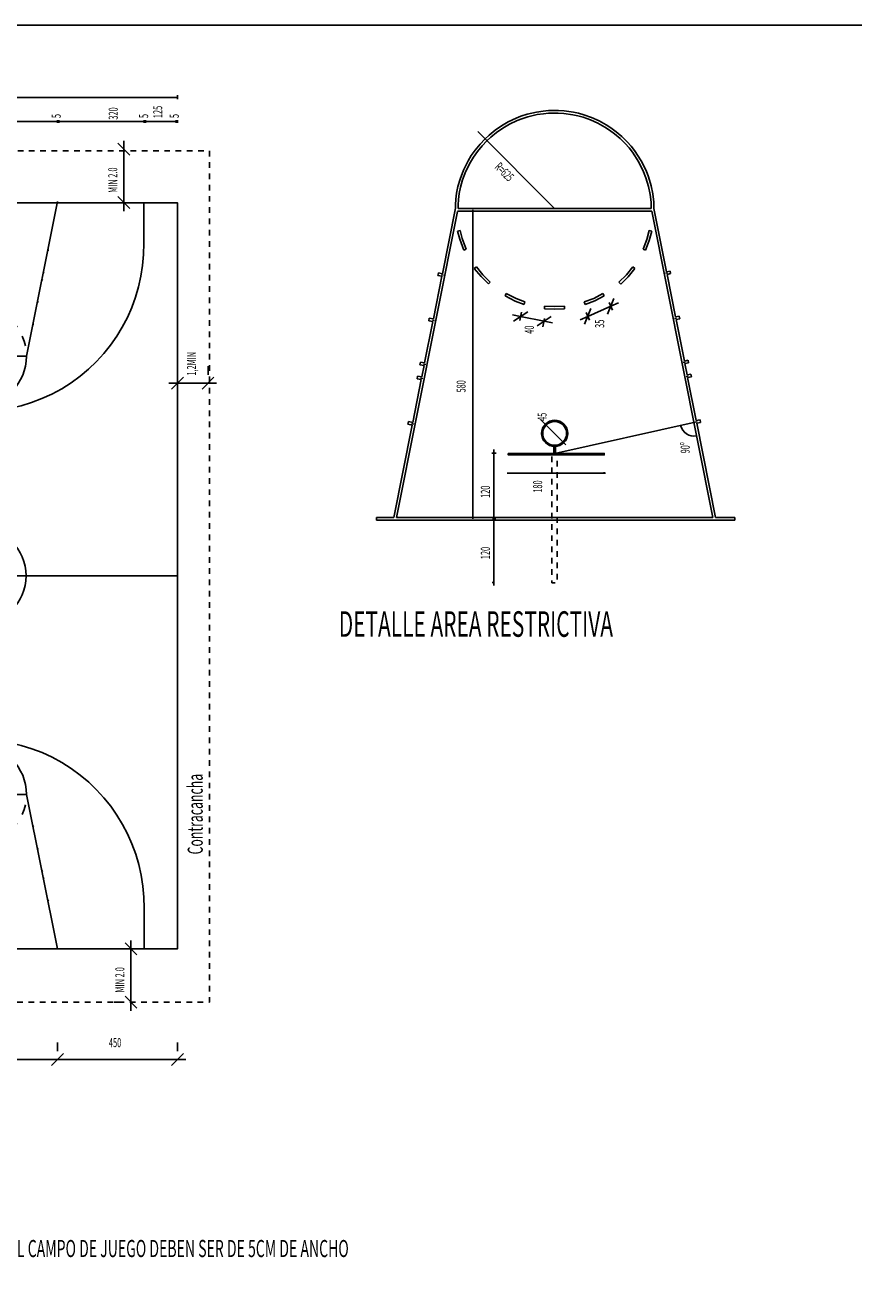
# Model space of a CAD drawing. Extents: x 8718 to 22518, y 2723 to 13423.
# Drawn here: x 13792 to 16900, y 8675 to 13423 of the extents above; entities that cross this region are included whole.
import ezdxf
from ezdxf.enums import TextEntityAlignment as Align

# ---------------------------------------------------------------- set-up
doc = ezdxf.new("R2010")
doc.units = 0
doc.header["$LTSCALE"] = 200
doc.header["$MEASUREMENT"] = 0
doc.linetypes.add('VECTORWORKS_DASH_01', pattern=[0.211653, 0.105807, -0.105846])
doc.layers.get('0').update_dxf_attribs({"linetype": 'CONTINUOUS'})
doc.layers.add('DIMENSION', color=7, linetype='CONTINUOUS')
doc.layers.add('NONE', color=7, linetype='CONTINUOUS')

# ---------------------------------------------------------------- blocks, each defined once
blk = doc.blocks.new('*G11')
at = {"color": 1, "linetype": 'Continuous'}
for p, q in [((1467.6629, 6410.0097), (1467.8159, 6568.8697)), ((2716.7119, 6417.0017), (2716.7119, 6568.8697))]:
    blk.add_line(p, q, dxfattribs=at)
blk.add_arc((2092.2099, 6409.4147), 624.5473, 179.945415, 0.696046, dxfattribs=at)
blk = doc.blocks.new('*G22')
at = {"layer": 'DIMENSION', "color": 7, "width": 0.6}
blk.add_text('450', height=33.8664, dxfattribs=at).set_placement((1535.912, 3434.3027), align=Align.TOP_LEFT)
blk = doc.blocks.new('*G33')
at = {"layer": 'DIMENSION', "color": 7, "width": 0.6}
blk.add_text('600', height=33.8664, dxfattribs=at).set_placement((2060.912, 3434.3027), align=Align.TOP_LEFT)
blk = doc.blocks.new('*G44')
at = {"layer": 'DIMENSION', "color": 7, "width": 0.6}
blk.add_text('450', height=33.8664, dxfattribs=at).set_placement((2585.912, 3434.3027), align=Align.TOP_LEFT)
blk = doc.blocks.new('*G55')
at = {"layer": 'DIMENSION', "color": 7, "width": 0.6}
blk.add_text('2800', height=33.8664, rotation=90, dxfattribs=at).set_placement((842.2289, 5008.3174), align=Align.TOP_LEFT)
blk = doc.blocks.new('*G66')
at = {"layer": 'DIMENSION', "color": 7, "width": 0.6}
blk.add_text('1400', height=33.8664, rotation=90, dxfattribs=at).set_placement((992.2289, 4426.5364), align=Align.TOP_LEFT)
blk = doc.blocks.new('*G77')
at = {"layer": 'DIMENSION', "color": 7, "width": 0.6}
blk.add_text('1400', height=33.8664, rotation=90, dxfattribs=at).set_placement((992.2289, 5826.5364), align=Align.TOP_LEFT)
blk = doc.blocks.new('*G88')
at = {"layer": 'DIMENSION', "color": 1, "linetype": 'Continuous'}
for p, q in [((2842.6619, 5923.3997), (2842.6619, 5955.1497)), ((2957.6619, 5923.3997), (2957.6619, 5955.1497)), ((2842.6619, 5891.6497), (2810.9119, 5891.6497)), ((2957.6619, 5891.6497), (2842.6619, 5891.6497)), ((2989.4119, 5891.6497), (2957.6619, 5891.6497))]:
    blk.add_line(p, q, dxfattribs=at)
at = {"layer": 'DIMENSION', "color": 1}
for p, q in [((2865.1125, 5914.1003), (2820.2113, 5869.1991)), ((2935.2112, 5869.199), (2980.1126, 5914.1004))]:
    blk.add_line(p, q, dxfattribs=at)
at = {"layer": 'DIMENSION', "color": 7, "width": 0.6}
blk.add_text('1,2MIN', height=33.8664, rotation=90, dxfattribs=at).set_placement((2878.9789, 5920.1677), align=Align.TOP_LEFT)
blk = doc.blocks.new('*G99')
at = {"color": 4, "linetype": 'Continuous'}
for p, q in [((1342.6619, 6963.8697), (2842.6619, 6963.8697)), ((1342.6619, 6868.8457), (1342.6619, 6878.6457)), ((1342.6619, 6873.8697), (2842.6619, 6873.8697)), ((1347.6619, 6868.8457), (1347.6619, 6878.6457)), ((1468.0979, 6868.8457), (1468.1069, 6878.6457)), ((1473.0969, 6868.8457), (1473.1059, 6878.6457)), ((1792.6619, 6868.8457), (1792.6619, 6878.6457)), ((1797.6619, 6868.8457), (1797.6619, 6878.6457)), ((2392.6619, 6868.8457), (2392.6619, 6878.6457)), ((2397.6619, 6868.8457), (2397.6619, 6878.6457)), ((2717.6149, 6868.8457), (2717.6149, 6878.6457)), ((2722.6149, 6868.8457), (2722.6149, 6878.6457)), ((2837.6619, 6868.8457), (2837.6619, 6878.6457)), ((2842.6619, 6868.8457), (2842.6619, 6878.6457)), ((2092.6619, 5992.9917), (2236.7579, 5848.8957)), ((2231.1179, 5034.6587), (2076.9309, 5184.3457)), ((2092.6619, 3929.4697), (1652.7249, 4373.4067))]:
    blk.add_line(p, q, dxfattribs=at)
at = {"color": 1, "linetype": 'Continuous'}
for p, q in [((1344.2689, 6953.8457), (1344.2689, 6975.8457)), ((2842.6619, 6956.8457), (2842.6619, 6971.8457)), ((2092.6619, 3698.8697), (2092.6619, 6718.8697)), ((1908.5949, 5992.9917), (1792.6619, 6572.9917)), ((2276.7289, 5992.9917), (2392.6619, 6572.9917)), ((1824.2619, 6394.1717), (1828.2619, 6394.9717)), ((2360.1619, 6390.4917), (2356.1619, 6391.2917)), ((1841.2619, 6308.6917), (1845.2619, 6309.4917)), ((1846.6619, 6282.5317), (1850.6619, 6283.3317)), ((2337.7619, 6278.8517), (2333.7619, 6279.6517)), ((2343.1619, 6305.0117), (2339.1619, 6305.8117)), ((1863.1619, 6199.8917), (1867.1619, 6200.6917)), ((2321.2619, 6196.2117), (2317.2619, 6197.0117)), ((1880.0619, 6115.0317), (1884.0619, 6115.8317)), ((2304.3619, 6111.3517), (2300.3619, 6112.1517)), ((1908.5949, 5992.9917), (2276.7289, 5992.9917)), ((1342.6619, 5168.8697), (2842.6619, 5168.8697)), ((1908.5949, 4348.8697), (1792.6619, 3768.8697)), ((1908.5949, 4348.8697), (2276.7289, 4348.8697)), ((2276.7289, 4348.8697), (2392.6619, 3768.8697)), ((1880.0619, 4226.8297), (1884.0619, 4226.0297)), ((2304.3619, 4230.5097), (2300.3619, 4229.7097)), ((1863.1619, 4141.9697), (1867.1619, 4141.1697)), ((2321.2619, 4145.6497), (2317.2619, 4144.8497)), ((1846.6619, 4059.3297), (1850.6619, 4058.5297)), ((2337.7619, 4063.0097), (2333.7619, 4062.2097)), ((2343.1619, 4036.8497), (2339.1619, 4036.0497)), ((1841.2619, 4033.1697), (1845.2619, 4032.3697)), ((1824.2619, 3947.6897), (1828.2619, 3946.8897)), ((2360.1619, 3951.3697), (2356.1619, 3950.5697)), ((1467.6629, 3928.8707), (1467.8159, 3768.8697)), ((2717.6149, 3921.8277), (2717.6149, 3768.8697))]:
    blk.add_line(p, q, dxfattribs=at)
at = {"color": 1, "linetype": 'VECTORWORKS_DASH_01', "flags": 128}
blk.add_lwpolyline([(1227.6619, 6763.8697), (2962.6619, 6763.8697), (2962.6619, 3568.8697), (1227.6619, 3568.8697), (1227.6619, 6763.8697)], close=True, dxfattribs=at)
at = {"color": 4, "linetype": 'Continuous', "flags": 128}
for points in [[(2087.6619, 6692.9357), (2097.6619, 6692.9357), (2097.6619, 6452.9357), (2087.6619, 6452.9357), (2087.6619, 6692.9357)], [(2087.6619, 3888.9257), (2097.6619, 3888.9257), (2097.6619, 3648.9257), (2087.6619, 3648.9257), (2087.6619, 3888.9257)]]:
    blk.add_lwpolyline(points, close=True, dxfattribs=at)
at = {"color": 1, "linetype": 'Continuous', "flags": 128}
for points in [[(1342.6619, 6568.8697), (2842.6619, 6568.8697), (2842.6619, 3768.8697), (1342.6619, 3768.8697), (1342.6619, 6568.8697)], [(2005.6619, 6452.9357), (2185.6619, 6452.9357), (2185.6619, 6449.9917), (2005.6619, 6449.9917), (2005.6619, 6452.9357)], [(2091.2619, 6449.9917), (2094.1119, 6449.9917), (2094.1119, 6436.9497), (2091.2619, 6436.9497), (2091.2619, 6449.9917)], [(2091.2619, 3904.9117), (2094.1119, 3904.9117), (2094.1119, 3891.8697), (2091.2619, 3891.8697), (2091.2619, 3904.9117)], [(2005.6619, 3891.8697), (2185.6619, 3891.8697), (2185.6619, 3888.9257), (2005.6619, 3888.9257), (2005.6619, 3891.8697)]]:
    blk.add_lwpolyline(points, close=True, dxfattribs=at)
at = {"color": 1, "linetype": 'Continuous'}
for points in [[(2073.6629, 6176.0757), (2092.6619, 6177.0587), (2111.2039, 6176.1227)], [(1943.8799, 6101.3637), (1955.7249, 6115.9917), (1970.1439, 6130.3597)], [(2000.6279, 6152.3987), (2019.6619, 6161.9637), (2036.0999, 6168.1527)], [(2148.8059, 6168.2877), (2168.1619, 6160.8617), (2184.2339, 6152.3987)], [(2214.9219, 6130.5897), (2230.2579, 6115.2537), (2241.2839, 6101.5837)], [(1912.8269, 6032.2357), (1916.8479, 6047.4917), (1924.4589, 6067.7487)], [(2260.7879, 6067.9197), (2267.8429, 6049.4917), (2272.4759, 6032.3327)], [(1912.8269, 4309.6257), (1916.8479, 4294.3697), (1924.4589, 4274.1127)], [(2260.7879, 4273.9417), (2267.8429, 4292.3697), (2272.4759, 4309.5287)], [(1943.8799, 4240.4977), (1955.7249, 4225.8697), (1970.1439, 4211.5017)], [(2214.9219, 4211.2717), (2230.2579, 4226.6077), (2241.2839, 4240.2777)], [(2000.6279, 4189.4627), (2019.6619, 4179.8977), (2036.0999, 4173.7087)], [(2148.8059, 4173.5737), (2168.1619, 4180.9997), (2184.2339, 4189.4627)], [(2073.6629, 4165.7857), (2092.6619, 4164.8027), (2111.2039, 4165.7387)]]:
    blk.add_lwpolyline(points, dxfattribs=at)
for centre, radius in [((2092.6619, 6412.3917), 24.5577), ((2092.6619, 6412.3917), 22.3893), ((2092.6619, 5168.8697), 182.1318), ((2092.6619, 3929.4697), 24.5577), ((2092.6619, 3929.4697), 22.3893)]:
    blk.add_circle(centre, radius, dxfattribs=at)
for centre, radius, start, end in [((2092.6619, 5992.9917), 184.067, 180, 270), ((2092.6619, 5992.9917), 184.067, 270, 0), ((2092.6619, 3929.4697), 624.9997, 359.299415, 180.054912), ((2092.6619, 4348.8697), 184.067, 90, 180), ((2092.6619, 4348.8697), 184.067, 0, 90)]:
    blk.add_arc(centre, radius, start, end, dxfattribs=at)
at = {"layer": 'DIMENSION', "color": 1}
for p, q in [((2664.5455, 6746.974), (2619.6443, 6791.8754)), ((945.1125, 6546.419), (900.2113, 6591.3204)), ((1095.1125, 6546.419), (1050.2113, 6591.3204)), ((2619.6442, 6591.8753), (2664.5456, 6546.9741)), ((1250.1125, 6003.3203), (1205.2113, 5958.4191)), ((1320.2112, 5958.419), (1365.1126, 6003.3204)), ((1050.2112, 5191.3203), (1095.1126, 5146.4191)), ((1095.1125, 5146.419), (1050.2113, 5191.3204)), ((900.2112, 3791.3203), (945.1126, 3746.4191)), ((1050.2112, 3791.3203), (1095.1126, 3746.4191)), ((2691.1125, 3746.419), (2646.2113, 3791.3204)), ((2646.2112, 3591.3203), (2691.1126, 3546.4191)), ((1365.1125, 3376.3203), (1320.2113, 3331.4191)), ((1770.2112, 3331.419), (1815.1126, 3376.3204)), ((1815.1125, 3376.3203), (1770.2113, 3331.4191)), ((2370.2112, 3331.419), (2415.1126, 3376.3204)), ((2415.1125, 3376.3203), (2370.2113, 3331.4191)), ((2820.2112, 3331.419), (2865.1126, 3376.3204))]:
    blk.add_line(p, q, dxfattribs=at)
at = {"layer": 'DIMENSION', "color": 1, "linetype": 'Continuous'}
for p, q in [((2642.0949, 6769.4247), (2642.0949, 6801.1747)), ((2642.0949, 6569.4247), (2642.0949, 6769.4247)), ((922.6619, 6568.8697), (922.6619, 6600.6197)), ((1072.6619, 6568.8697), (1072.6619, 6600.6197)), ((930.9119, 6568.8697), (859.1619, 6568.8697)), ((922.6619, 3768.8697), (922.6619, 6568.8697)), ((1072.6619, 5168.8697), (1072.6619, 6568.8697)), ((1104.4119, 6568.8697), (1136.1619, 6568.8697)), ((2642.0949, 6537.6747), (2642.0949, 6569.4247)), ((1227.6619, 6012.6197), (1227.6619, 6044.3697)), ((1342.6619, 6012.6197), (1342.6619, 6044.3697)), ((1227.6619, 5980.8697), (1195.9119, 5980.8697)), ((1342.6619, 5980.8697), (1227.6619, 5980.8697)), ((1374.4119, 5980.8697), (1342.6619, 5980.8697)), ((1072.6619, 5168.8697), (1072.6619, 5200.6197)), ((1072.6619, 3768.8697), (1072.6619, 5168.8697)), ((1072.6619, 5137.1197), (1072.6619, 5168.8697)), ((1104.4119, 5168.8697), (1136.1619, 5168.8697)), ((1104.4119, 5168.8697), (1136.1619, 5168.8697)), ((2668.6619, 3768.8697), (2668.6619, 3800.6197)), ((930.9119, 3768.8697), (859.1619, 3768.8697)), ((922.6619, 3737.1197), (922.6619, 3768.8697)), ((1072.6619, 3737.1197), (1072.6619, 3768.8697)), ((1104.4119, 3768.8697), (1136.1619, 3768.8697)), ((2636.9119, 3768.8697), (2605.1619, 3768.8697)), ((2668.6619, 3568.8697), (2668.6619, 3768.8697)), ((2636.9119, 3568.8697), (2605.1619, 3568.8697)), ((2668.6619, 3537.1197), (2668.6619, 3568.8697)), ((1342.6619, 3385.6197), (1342.6619, 3417.3697)), ((1792.6619, 3385.6197), (1792.6619, 3417.3697)), ((1792.6619, 3385.6197), (1792.6619, 3417.3697)), ((2392.6619, 3385.6197), (2392.6619, 3417.3697)), ((2392.6619, 3385.6197), (2392.6619, 3417.3697)), ((2842.6619, 3385.6197), (2842.6619, 3417.3697)), ((1310.9119, 3353.8697), (1342.6619, 3353.8697)), ((1342.6619, 3353.8697), (1792.6619, 3353.8697)), ((1760.9119, 3353.8697), (1792.6619, 3353.8697)), ((1792.6619, 3353.8697), (1824.4119, 3353.8697)), ((1792.6619, 3353.8697), (2392.6619, 3353.8697)), ((2360.9119, 3353.8697), (2392.6619, 3353.8697)), ((2392.6619, 3353.8697), (2424.4119, 3353.8697)), ((2392.6619, 3353.8697), (2842.6619, 3353.8697)), ((2842.6619, 3353.8697), (2874.4119, 3353.8697))]:
    blk.add_line(p, q, dxfattribs=at)
at = {"layer": 'DIMENSION'}
for name in ['*G77', '*G55', '*G66', '*G22', '*G33', '*G44']:
    blk.add_blockref(name, (0, 0), dxfattribs=at)
at = {"layer": 'NONE'}
for name in ['*G11', '*G88']:
    blk.add_blockref(name, (0, 0), dxfattribs=at)
at = {"color": 7, "width": 0.6}
for s, height, rotation, p in [('1500', 33.6016, 90, (2128.4159, 6971.0957)), ('5', 33.8664, 90, (1324.3139, 6886.4017)), ('125', 33.8664, 90, (1379.0889, 6880.4017)), ('5', 33.8664, 90, (1445.3139, 6886.4017)), ('320', 33.8664, 90, (1632.0889, 6880.4017)), ('5', 33.8664, 90, (1773.3139, 6886.4017)), ('590', 33.8664, 90, (2127.0889, 6880.4017)), ('5', 33.8664, 90, (2371.3139, 6886.4017)), ('320', 33.8664, 90, (2585.0889, 6880.4017)), ('5', 33.8664, 90, (2699.3139, 6886.4017)), ('125', 33.8664, 90, (2752.0889, 6886.4017)), ('5', 33.8664, 90, (2814.3139, 6886.4017)), ('R=180', 34.1232, 315, (2123.6919, 5960.3597)), ('R=180', 34.1232, 315, (2135.3069, 5134.5307)), ('Contracancha', 56.4448, 90, (2881.5229, 4123.6127)), ('R=625', 32.8752, 315, (1741.5869, 4257.2617))]:
    blk.add_text(s, height=height, rotation=rotation, dxfattribs=at).set_placement(p, align=Align.TOP_LEFT)
at = {"layer": 'DIMENSION', "color": 7, "width": 0.6}
for s, p in [('MIN 2.0', (2583.3199, 6605.7867)), ('1,2MIN', (1263.9789, 6009.3877)), ('MIN 2.0', (2609.8869, 3605.2317))]:
    blk.add_text(s, height=33.8664, rotation=90, dxfattribs=at).set_placement(p, align=Align.TOP_LEFT)
blk = doc.blocks.new('*G1010')
at = {"color": 1, "linetype": 'Continuous'}
for p, q in [((4084.4981, 6872.3345), (4114.2137, 6886.408)), ((4114.2142, 6886.4089), (4131.6517, 6893.2079)), ((4131.6519, 6893.2071), (4154.9687, 6900.7789)), ((4134.9879, 6883.7763), (4157.6711, 6891.1425)), ((4154.9693, 6900.7792), (4190.3664, 6909.1531)), ((4157.6705, 6891.1422), (4192.2734, 6899.3283)), ((4190.3664, 6909.1534), (4215.2244, 6912.9034)), ((4192.2734, 6899.328), (4216.4154, 6902.97)), ((4215.2236, 6912.9033), (4235.0692, 6914.6843)), ((4216.4162, 6902.9701), (4235.5706, 6904.6891)), ((4235.0688, 6914.6839), (4272.4528, 6915.1558)), ((4235.571, 6904.6895), (4272.187, 6905.1516)), ((4272.1871, 6905.1514), (4293.299, 6903.7364)), ((4272.4527, 6915.156), (4294.3408, 6913.689)), ((4293.299, 6903.7362), (4326.9258, 6898.8988)), ((4294.3408, 6913.6892), (4328.714, 6908.7446)), ((4326.9263, 6898.8988), (4345.6176, 6894.7985)), ((4328.7135, 6908.7446), (4348.0222, 6904.5089)), ((4345.618, 6894.7984), (4364.8269, 6889.4849)), ((4348.0218, 6904.509), (4367.8129, 6899.0345)), ((4364.827, 6889.4845), (4392.9563, 6879.585)), ((4367.8128, 6899.0349), (4396.6835, 6888.8744)), ((4396.683, 6888.874), (4425.5598, 6875.9129)), ((4012.53, 6822.9043), (4034.8276, 6840.9785)), ((4034.8275, 6840.9777), (4058.6428, 6857.4072)), ((4040.8123, 6832.9577), (4063.997, 6848.9522)), ((4058.6433, 6857.4079), (4084.4984, 6872.3349)), ((4063.9965, 6848.9515), (4089.1414, 6863.4685)), ((4089.1417, 6863.4689), (4118.1921, 6877.2274)), ((4118.1916, 6877.2265), (4134.9881, 6883.7755)), ((4392.9568, 6879.5854), (4421.08, 6866.9625)), ((4421.0807, 6866.9625), (4446.7542, 6852.7798)), ((4425.5591, 6875.9129), (4451.8856, 6861.3696)), ((4446.754, 6852.7798), (4463.9835, 6841.6554)), ((4451.8858, 6861.3696), (4469.6563, 6849.896)), ((4463.9831, 6841.6553), (4483.3479, 6827.3948)), ((4469.6567, 6849.8961), (4489.5579, 6835.2406)), ((3978.5563, 6789.0298), (3996.3022, 6807.806)), ((3986.0835, 6782.4356), (4003.3376, 6800.6914)), ((3996.3021, 6807.8052), (4012.5305, 6822.9037)), ((4003.3377, 6800.6922), (4019.1093, 6815.3657)), ((4019.1098, 6815.3651), (4040.8122, 6832.9569)), ((4483.3477, 6827.3949), (4503.6569, 6810.1294)), ((4489.5581, 6835.2405), (4510.4189, 6817.506)), ((4503.6565, 6810.1299), (4523.1859, 6790.8463)), ((4510.4193, 6817.5055), (4530.4539, 6797.7231)), ((4523.1863, 6790.846), (4537.4769, 6774.6916)), ((4530.4535, 6797.7234), (4545.1629, 6781.0958)), ((3933.815, 6726.2299), (3945.5584, 6745.5615)), ((3945.5594, 6745.5616), (3960.3266, 6766.663)), ((3953.9244, 6740.0738), (3968.3132, 6760.6344)), ((3960.3267, 6766.6635), (3978.5567, 6789.0296)), ((3968.3131, 6760.6339), (3986.0831, 6782.4358)), ((4537.4771, 6774.6915), (4550.2504, 6758.4331)), ((4545.1627, 6781.0959), (4558.3894, 6764.2603)), ((4550.2505, 6758.4327), (4574.4704, 6721.1617)), ((4558.3893, 6764.2607), (4583.1694, 6726.1277)), ((3916.1627, 6690.825), (3933.8154, 6726.2295)), ((3925.3351, 6686.8104), (3942.5844, 6721.4059)), ((3942.5848, 6721.4055), (3953.9254, 6740.0739)), ((4574.4703, 6721.1613), (4592.2421, 6685.2949)), ((4583.1695, 6726.1281), (4601.3977, 6689.3405)), ((3895.6627, 6629.5084), (3903.5171, 6657.379)), ((3903.5165, 6657.3783), (3916.1622, 6690.8245)), ((3905.3811, 6627.127), (3913.0267, 6654.2564)), ((3913.0273, 6654.2571), (3925.3356, 6686.8109)), ((4592.2418, 6685.295), (4601.0862, 6662.5777)), ((4601.0862, 6662.5781), (4610.9653, 6629.4784)), ((4601.398, 6689.3404), (4610.5536, 6665.8237)), ((4610.5536, 6665.8233), (4620.6745, 6631.913)), ((3887.4852, 6582.3738), (3890.5746, 6604.6511)), ((3890.574, 6604.6519), (3895.662, 6629.5085)), ((3897.4266, 6581.2616), (3900.4392, 6602.9843)), ((3900.4398, 6602.9835), (3905.3818, 6627.1269)), ((4610.9652, 6629.4784), (4616.9695, 6600.0257)), ((4616.97, 6600.0253), (4620.5019, 6570.3947)), ((4620.6746, 6631.913), (4626.8523, 6601.6097)), ((4626.8518, 6601.6101), (4630.4719, 6571.2407)), ((3885.7939, 6547.5187), (3885.7939, 6560.9517)), ((3885.7988, 6561.0776), (3887.4843, 6582.3737)), ((3895.789, 6560.5578), (3897.4275, 6581.2617)), ((3895.7939, 6547.2807), (3895.7939, 6560.6837)), ((4620.4869, 6570.6327), (4620.4869, 6547.3907)), ((4630.4869, 6571.0027), (4630.4869, 6547.1707)), ((3664.7552, 5388.2604), (3894.2505, 6536.4006)), ((3837.2981, 6302.4925), (3886.4033, 6548.1608)), ((3894.4259, 6537.2807), (4622.4959, 6537.2807)), ((3895.7939, 6547.2807), (4620.4869, 6547.3907)), ((4622.4955, 6537.2802), (4852.1666, 5388.2604)), ((4630.6943, 6547.2812), (4678.14, 6309.9156)), ((3903.6258, 6465.067), (3893.956, 6462.5184)), ((3902.0643, 6431.755), (3893.956, 6462.5184)), ((3911.6015, 6434.8064), (3903.6258, 6465.067)), ((4613.2618, 6464.902), (4604.0617, 6430.8283)), ((4613.2618, 6464.902), (4622.916, 6462.2954)), ((4622.916, 6462.2954), (4613.5841, 6427.7331)), ((3917.3744, 6391.0081), (3902.0648, 6431.7552)), ((3926.7354, 6394.5253), (3911.601, 6434.8062)), ((4604.0615, 6430.8284), (4590.0434, 6394.2124)), ((4613.5843, 6427.733), (4599.3824, 6390.637)), ((3926.7354, 6394.5253), (3917.3744, 6391.0081)), ((4590.0434, 6394.2124), (4599.3824, 6390.637)), ((3964.7632, 6328.7072), (3957.0306, 6322.3662)), ((3982.0922, 6291.8047), (3957.0306, 6322.3662)), ((3989.4976, 6298.5447), (3964.7632, 6328.7072)), ((4551.8131, 6328.2357), (4527.4339, 6298.0101)), ((4559.5967, 6321.9577), (4534.8459, 6291.2713)), ((4551.8131, 6328.2357), (4559.5967, 6321.9577)), ((3803.3783, 6132.7954), (3835.338, 6292.6865)), ((3833.2609, 6298.2007), (3841.2609, 6296.6007)), ((4009.8894, 6264.0092), (3982.0932, 6291.8053)), ((4016.9604, 6271.0802), (3989.4966, 6298.5441)), ((4016.9604, 6271.0802), (4009.8894, 6264.0092)), ((4527.4341, 6298.0101), (4499.4838, 6270.6583)), ((4499.4838, 6270.6583), (4506.478, 6263.5111)), ((4534.8457, 6291.2713), (4506.478, 6263.5111)), ((4681.8609, 6305.5607), (4673.8609, 6303.9607)), ((4680.1, 6300.1095), (4712.0596, 6140.2194)), ((4076.638, 6227.9343), (4072.1478, 6218.9991)), ((4114.4746, 6208.9206), (4076.638, 6227.9343)), ((4439.2753, 6227.8908), (4405.2642, 6209.9817)), ((4439.2753, 6227.8908), (4443.9345, 6219.0426)), ((4110.4472, 6199.7528), (4072.1478, 6218.9991)), ((4143.5751, 6187.2794), (4110.4464, 6199.7525)), ((4147.0987, 6196.638), (4114.4754, 6208.9209)), ((4147.0987, 6196.638), (4143.5751, 6187.2794)), ((4220.7261, 6181.1058), (4220.1997, 6171.1196)), ((4258.1025, 6179.1356), (4220.7261, 6181.1058)), ((4295.2928, 6181.0123), (4258.1025, 6179.1351)), ((4295.2928, 6181.0123), (4295.797, 6171.0251)), ((4405.2643, 6209.9819), (4368.9922, 6196.3699)), ((4368.9922, 6196.3699), (4372.5056, 6187.0075)), ((4409.3695, 6200.8415), (4372.5056, 6187.0075)), ((4443.9345, 6219.0426), (4409.3696, 6200.8417)), ((3799.4609, 6128.4807), (3807.4609, 6126.8807)), ((4258.1013, 6169.1218), (4220.1997, 6171.1196)), ((4295.797, 6171.0251), (4258.1013, 6169.1223)), ((4715.6609, 6135.8407), (4707.6609, 6134.2407)), ((4714.0196, 6130.4133), (4745.095, 5974.9467)), ((3770.3431, 5967.5236), (3801.4182, 6122.9893)), ((3759.872, 5915.1379), (3768.383, 5957.7176)), ((3766.4609, 5963.2007), (3774.4609, 5961.6007)), ((4748.6609, 5970.5607), (4740.6609, 5968.9607)), ((4747.0551, 5965.1406), (4755.5612, 5922.5854)), ((3725.7064, 5744.211), (3757.9119, 5905.3319)), ((3755.6609, 5910.8807), (3763.6609, 5909.2807)), ((4759.4609, 5918.2407), (4751.4609, 5916.6407)), ((4757.5217, 5912.7774), (4789.7317, 5751.6341)), ((4793.4609, 5747.2807), (4785.4609, 5745.6807)), ((3654.5573, 5388.2602), (3723.7463, 5734.405)), ((3721.6609, 5739.9207), (3729.6609, 5738.3207)), ((4791.6918, 5741.828), (4862.3645, 5388.2602)), ((3589.8199, 5388.2607), (3589.8199, 5378.2607)), ((3654.5569, 5388.2607), (3589.8199, 5388.2607)), ((4934.8199, 5378.2607), (3589.8199, 5378.2607)), ((4852.1669, 5388.2607), (3664.7549, 5388.2607)), ((4934.8199, 5388.2607), (4862.3649, 5388.2607)), ((4934.8199, 5388.2607), (4934.8199, 5378.2607))]:
    blk.add_line(p, q, dxfattribs=at)
at = {"color": 4, "linetype": 'Continuous'}
for p, q in [((4258.1409, 6547.3357), (3969.8199, 6835.6567)), ((3951.6689, 5383.2607), (3951.6689, 6542.2807)), ((3822.0075, 6305.5506), (3820.0463, 6295.7448)), ((3835.3374, 6292.6864), (3820.0463, 6295.7448)), ((3837.2977, 6302.4924), (3822.0075, 6305.5506)), ((4678.1395, 6309.916), (4691.6216, 6312.6117)), ((4680.1002, 6300.1101), (4693.5822, 6302.8057)), ((4693.5822, 6302.8057), (4691.6216, 6312.6117)), ((3787.8094, 6135.9096), (3785.8484, 6126.1038)), ((3801.4185, 6122.9901), (3785.8484, 6126.1038)), ((3803.3794, 6132.7959), (3787.8094, 6135.9096)), ((4712.0601, 6140.2195), (4725.8192, 6142.9716)), ((4714.0195, 6130.4133), (4727.7806, 6133.1658)), ((4727.7806, 6133.1658), (4725.8192, 6142.9716)), ((3754.5025, 5970.6916), (3752.5413, 5960.8858)), ((3768.3824, 5957.7174), (3752.5413, 5960.8858)), ((3770.3427, 5967.5234), (3754.5025, 5970.6916)), ((4745.0945, 5974.947), (4759.1266, 5977.7527)), ((4747.0552, 5965.1411), (4761.0872, 5967.9467)), ((4761.0872, 5967.9467), (4759.1266, 5977.7527)), ((3743.9453, 5918.3226), (3741.9845, 5908.5168)), ((3757.9116, 5905.3321), (3741.9845, 5908.5168)), ((3759.8723, 5915.138), (3743.9453, 5918.3226)), ((4769.5071, 5925.6977), (4755.5604, 5922.5859)), ((4771.6847, 5915.9377), (4757.5223, 5912.7778)), ((4769.5071, 5925.6977), (4771.6847, 5915.9377)), ((3709.4987, 5747.4526), (3707.5371, 5737.6468)), ((3725.7058, 5744.2105), (3709.4987, 5747.4526)), ((4300.8199, 5660.3177), (4206.8199, 5754.3177)), ((4258.5109, 5628.2807), (4785.4609, 5745.6807)), ((4789.732, 5751.6335), (4804.1291, 5754.5136)), ((4806.0907, 5744.7078), (4804.1291, 5754.5136)), ((3723.7463, 5734.4044), (3707.5371, 5737.6468)), ((4791.6916, 5741.8274), (4806.0907, 5744.7078)), ((4039.3199, 5629.3177), (4022.8199, 5629.3177)), ((4029.8199, 5132.8177), (4029.8199, 5642.3177)), ((4084.4609, 5556.8777), (4084.4609, 5551.6297)), ((4444.4609, 5557.3177), (4444.4609, 5551.3177)), ((4080.1959, 5554.3177), (4449.8199, 5554.3177)), ((4024.8199, 5383.2607), (4038.3199, 5383.2607)), ((4024.3199, 5144.3177), (4033.3199, 5144.3177))]:
    blk.add_line(p, q, dxfattribs=at)
at = {"color": 1, "linetype": 'Continuous', "flags": 128}
for points in [[(4255.6609, 5654.3647), (4261.3609, 5654.3647), (4261.3609, 5628.2807), (4255.6609, 5628.2807), (4255.6609, 5654.3647)], [(4084.4609, 5628.2807), (4444.4609, 5628.2807), (4444.4609, 5622.3927), (4084.4609, 5622.3927), (4084.4609, 5628.2807)]]:
    blk.add_lwpolyline(points, close=True, dxfattribs=at)
at = {"color": 7, "linetype": 'VECTORWORKS_DASH_01', "flags": 128}
blk.add_lwpolyline([(4248.4609, 5622.3927), (4268.4609, 5622.3927), (4268.4609, 5142.3927), (4248.4609, 5142.3927), (4248.4609, 5622.3927)], close=True, dxfattribs=at)
at = {"color": 1, "linetype": 'Continuous'}
for radius in [49.1154, 44.7786]:
    blk.add_circle((4258.4609, 5703.4807), radius, dxfattribs=at)
at = {"color": 4, "linetype": 'Continuous'}
blk.add_arc((4780.9259, 5744.6707), 51.349, 192.560638, 281.303827, dxfattribs=at)
at = {"layer": 'DIMENSION', "color": 4, "linetype": 'Continuous'}
for p, q in [((4382.8199, 6142.3177), (4468.8209, 6180.3167)), ((4475.2359, 6165.7967), (4462.4049, 6194.8367)), ((4468.8209, 6180.3167), (4497.8629, 6193.1487)), ((4099.7149, 6148.6797), (4130.8199, 6142.3177)), ((4134.0009, 6157.8707), (4127.6379, 6126.7647)), ((4130.8199, 6142.3177), (4218.8209, 6124.3177)), ((4220.8669, 6134.3177), (4214.5049, 6103.2117)), ((4353.7789, 6129.4847), (4382.8199, 6142.3177)), ((4389.2359, 6127.7967), (4376.4039, 6156.8377)), ((4218.8209, 6124.3177), (4249.9269, 6117.9547))]:
    blk.add_line(p, q, dxfattribs=at)
at = {"layer": 'DIMENSION', "color": 4}
for p, q in [((4456.9271, 6150.8786), (4480.7147, 6209.7548)), ((4157.4476, 6159.6099), (4104.1922, 6125.0255)), ((4192.1931, 6107.0254), (4245.4487, 6141.61)), ((4394.7136, 6171.7557), (4370.9262, 6112.8797))]:
    blk.add_line(p, q, dxfattribs=at)
at = {"color": 7, "width": 0.6}
for s, height, rotation, p in [('R=625', 32.8752, 315, (4054.1199, 6723.4317)), ('35', 34.256, 90, (4410.1729, 6099.1507)), ('40', 34.256, 90, (4146.1729, 6077.1507)), ('580', 33.6624, 90, (3890.6249, 5857.0197)), ('45', 33.6624, 90, (4194.6249, 5750.1607)), ('90º', 33.7768, 90, (4731.4989, 5628.3547)), ('180', 33.6624, 90, (4177.8199, 5481.0197)), ('120', 34.2536, 90, (3981.4299, 5460.9867)), ('120', 34.2536, 90, (3981.4299, 5231.1477))]:
    blk.add_text(s, height=height, rotation=rotation, dxfattribs=at).set_placement(p, align=Align.TOP_LEFT)

msp = doc.modelspace()

# ---------------------------------------------------------------- linework, layer by layer
at = {"layer": 'NONE', "color": 4, "linetype": 'Continuous', "flags": 128}
msp.add_lwpolyline([(8718.051079, 13422.976059), (22518.051079, 13422.976059), (22518.051079, 2722.976059), (8718.051079, 2722.976059), (8718.051079, 13422.976059)], close=True, dxfattribs=at)

# ---------------------------------------------------------------- block references
at = {"layer": 'NONE'}
for name in ['*G99', '*G1010']:
    msp.add_blockref(name, (11519.590179, 6188.445359), dxfattribs=at)

# ---------------------------------------------------------------- texts
at = {"layer": 'NONE', "color": 7, "width": 0.6}
for s, height, p in [('DETALLE AREA RESTRICTIVA', 95.9168, (14967.897079, 11224.453059)), ('LAS LINEAS DEMARCATORIAS DEL CAMPO DE JUEGO DEBEN SER DE 5CM DE ANCHO', 64.432, (12963.972079, 8865.597059))]:
    msp.add_text(s, height=height, dxfattribs=at).set_placement(p, align=Align.TOP_LEFT)

doc.saveas('drawing.dxf')
